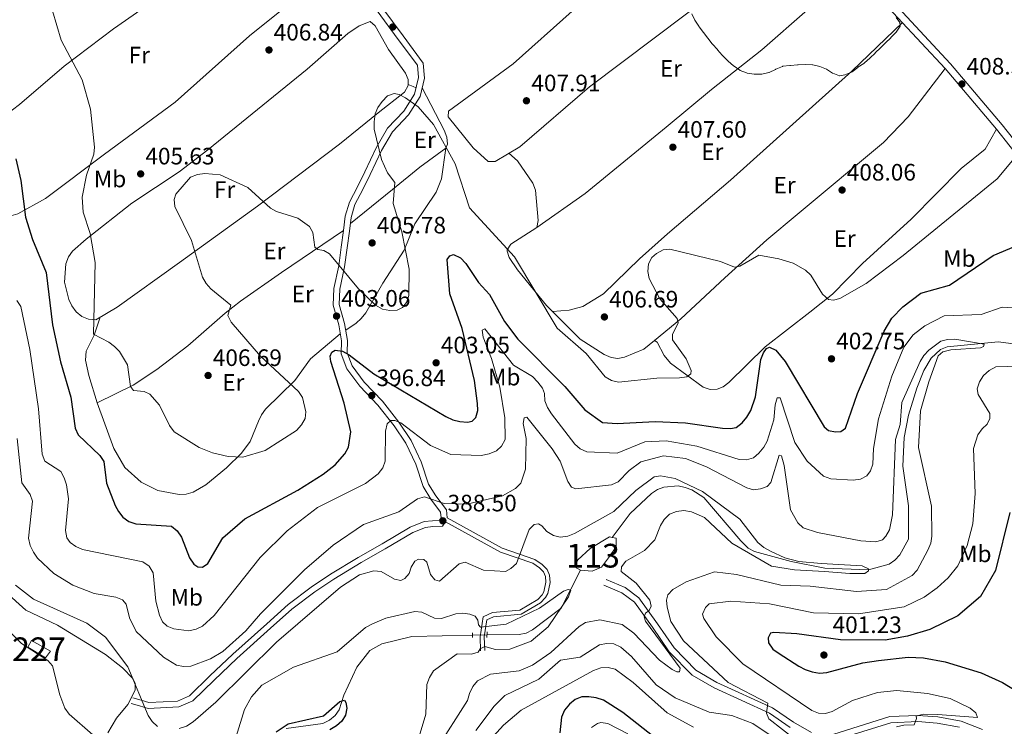
# Model space of a CAD drawing. Extents: x 615329 to 622289, y 669442 to 674184.
# Drawn here: x 615963 to 616378, y 672311 to 672609 of the extents above; entities that cross this region are included whole.
import ezdxf
from ezdxf.enums import TextEntityAlignment as Align

# ---------------------------------------------------------------- set-up
doc = ezdxf.new("R2010")
doc.units = 0
doc.header["$MEASUREMENT"] = 0
for name, pattern in [('DGN Style 2', [78.14968, 46.889808, -31.259872]), ('DGN Style 3', [109.409552, 78.14968, -31.259872]), ('DGN Style 5', [54.704776, 23.444904, -31.259872])]:
    doc.linetypes.add(name, pattern=pattern)
for name, color, linetype in [('Nivel 11', 7, 'Continuous'), ('Nivel 12', 7, 'Continuous'), ('Nivel 15', 7, 'Continuous'), ('Nivel 21', 7, 'Continuous'), ('Nivel 22', 7, 'Continuous'), ('Nivel 36', 7, 'Continuous'), ('Nivel 37', 7, 'Continuous'), ('Nivel 4', 7, 'Continuous'), ('Nivel 41', 7, 'Continuous'), ('Nivel 48', 7, 'Continuous'), ('Nivel 5', 7, 'Continuous'), ('Nivel 51', 7, 'Continuous'), ('Nivel 52', 7, 'Continuous'), ('Nivel 7', 7, 'Continuous')]:
    doc.layers.add(name, color=color, linetype=linetype)
doc.styles.add('Style-arial', font='arial.shx', dxfattribs={"bigfont": 'arialbig.shx'})
doc.styles.add('Style-arialn', font='arialn.shx', dxfattribs={"bigfont": 'arialnbig.shx'})

# ---------------------------------------------------------------- blocks, each defined once
blk = doc.blocks.new('5PATER')
at = {"layer": 'Nivel 7', "linetype": 'Continuous', "lineweight": 0}
h = blk.add_hatch(color=53, dxfattribs=at)
edge = h.paths.add_edge_path()
edge.add_ellipse((0, 0), major_axis=(-1.095731442945027, -1.110710700472634), ratio=0.9994222409660316, start_angle=0, end_angle=360)

msp = doc.modelspace()

# ---------------------------------------------------------------- linework, layer by layer
at = {"layer": 'Nivel 11', "color": 142, "linetype": 'DGN Style 3', "lineweight": 13}
for points in [[(616388.307, 672471.3800000001, 391.666), (616375.1399999999, 672473.1769999999, 391.211), (616353.6510000001, 672471.044, 389.721), (616350.871, 672469.9029999999, 389.611), (616346.9010000001, 672466.1939999999, 389.479), (616343.7509999999, 672461.057, 389.478), (616340.8770000001, 672453.5630000001, 389.39), (616337.399, 672442.1400000001, 388.208), (616335.595, 672432.807, 387.792), (616334.9990000001, 672420.693, 387.889), (616337.3300000001, 672403.919, 386.759), (616337.3130000001, 672389.8530000001, 386.664), (616333.669, 672383.3570000001, 386.621), (616331.604, 672381.104, 386.583), (616329.2239999999, 672379.3200000001, 386.544), (616320.5419999999, 672377.0390000001, 386.437), (616302.084, 672377.7339999999, 386.203), (616287.815, 672380.459, 385.8), (616272.355, 672384.652, 385.18), (616269.727, 672386.0860000001, 385.045), (616266.6440000001, 672389.1499999999, 384.87), (616251.0419999999, 672407.4469999999, 383.78), (616245.916, 672410.666, 383.898), (616243.1529999999, 672411.767, 383.927), (616240.179, 672412.3640000001, 383.927), (616234.199, 672411.8049999999, 383.927), (616231.446, 672410.801, 383.927), (616228.9299999999, 672409.131, 383.872), (616220.014, 672400.7590000001, 383.956), (616212.3840000001, 672390.6780000001, 381.802)], [(616198.979, 672376.7949999999, 381.271), (616190.9140000001, 672360.8630000001, 381.187), (616178.8389999999, 672351.625, 380.406), (616176.1259999999, 672350.271, 380.284), (616173.1540000001, 672349.6769999999, 380.101), (616159.6159999999, 672349.652, 379.298)], [(616153.5020000001, 672349.419, 378.994), (616127.9639999999, 672348.8589999999, 378.647), (616115.2790000001, 672345.8470000001, 378.463), (616110.2479999999, 672342.9380000001, 378.387), (616104.663, 672335.8970000001, 377.345), (616099.2960000001, 672324.1570000001, 376.355), (616097.274, 672318.017, 375.58), (616095.6089999999, 672315.5449999999, 375.449), (616093.1980000001, 672313.6229999999, 375.355), (616090.3200000001, 672312.2010000001, 375.271), (616074.9469999999, 672310.1410000001, 375.125)]]:
    msp.add_polyline3d(points, dxfattribs=at)
at = {"layer": 'Nivel 12', "color": 142, "linetype": 'Continuous', "lineweight": 0, "elevation": 380.74, "flags": 128}
for points in [[(616198.979, 672376.7949999999), (616196.527, 672378.2220000001), (616197.879, 672381.1540000001), (616203.067, 672386.0530000001), (616211.2139999999, 672390.889), (616212.3840000001, 672390.6780000001)], [(616198.979, 672376.7949999999), (616204.003, 672376.47), (616207.8330000001, 672378.135), (616210.8759999999, 672382.0930000001), (616214.01, 672386.7320000001), (616214.087, 672390.3729999999), (616212.3840000001, 672390.6780000001)]]:
    msp.add_lwpolyline(points, dxfattribs=at)
at = {"layer": 'Nivel 15', "color": 1, "linetype": 'Continuous', "lineweight": 0}
msp.add_polyline3d([(615967.527, 672347.132, 383.243), (615975.4780000001, 672342.7139999999, 383.395), (615973.4450000001, 672339.8729999999, 382.94), (615965.9510000001, 672344.3570000001, 383.091), (615967.527, 672347.132, 383.243)], dxfattribs=at)
at = {"layer": 'Nivel 21', "color": 1, "linetype": 'DGN Style 2', "lineweight": 0, "flags": 128}
for points, elevation in [([(616153.4850000001, 672350.423), (616153.5190000001, 672348.449)], 379.598), ([(616159.6410000001, 672350.824), (616159.5889999999, 672348.396)], 380.054)]:
    msp.add_lwpolyline(points, dxfattribs=dict(at, elevation=elevation))
at = {"layer": 'Nivel 21', "color": 7, "linetype": 'DGN Style 3', "lineweight": 0}
for points in [[(616388.3589999999, 672549.9809999999, 404.166), (616376.8300000001, 672564.645, 406.897), (616355.061, 672590.3019999999, 408.414), (616325.0860000001, 672622.659, 409.78), (616288.7250000001, 672661.679, 410.084), (616257.733, 672696.183, 411.146), (616243.713, 672707.8640000001, 411.753), (616235.3999999999, 672716.6910000001, 411.601), (616228.74, 672724.7250000001, 412.208), (616223.7679999999, 672733.6340000001, 412.36), (616213.4169999999, 672753.737, 412.512), (616199.9610000001, 672770.5660000001, 411.753), (616183.844, 672790.791, 411.146), (616166.392, 672812.4110000001, 410.387)], [(616113.27, 672612.6640000001, 407.22), (616122.172, 672600.5930000001, 407.22), (616130.2250000001, 672589.773, 407.371), (616130.6640000001, 672584.5430000001, 406.916), (616129.0789999999, 672577.538, 405.095), (616124.548, 672570.337, 404.943), (616117.7039999999, 672563.1810000001, 404.488), (616112.878, 672554.9099999999, 406.006), (616108.091, 672544.801, 405.247), (616105.01, 672538.5150000001, 406.006), (616101.5590000001, 672531.9639999999, 406.157), (616099.858, 672526.0889999999, 406.309), (616099.115, 672520.0959999999, 405.854), (616098.132, 672513.0660000001, 405.399), (616097.0590000001, 672505.1640000001, 405.171), (616095.024, 672495.5889999999, 404.564), (616094.716, 672488.533, 403.729), (616097.087, 672480.3060000001, 402.667), (616098.274, 672473.56, 401.225), (616098.158, 672468.0619999999, 400.239), (616100.4539999999, 672461.78, 398.646), (616105.9240000001, 672454.476, 397.583), (616113.5819999999, 672446.486, 396.294), (616120.46, 672437.7749999999, 394.928), (616125.382, 672430.351, 393.866), (616129.524, 672421.531, 392.348), (616132.6869999999, 672412.06, 390.451), (616135.95, 672406.814, 389.844), (616140.0530000001, 672401.344, 389.161), (616140.2849999999, 672398.969, 388.858), (616139.5, 672397.8840000001, 388.478), (616136.5719999999, 672397.693, 388.175), (616133.1000000001, 672397.3640000001, 388.099), (616127.1780000001, 672394.949, 388.478), (616115.4299999999, 672387.9480000001, 388.023), (616105.209, 672382.2420000001, 387.492), (616093.631, 672375.173, 387.416), (616085.497, 672369.6939999999, 387.189), (616075.71, 672362.334, 387.189), (616066.696, 672354.216, 387.34), (616052.449, 672341.453, 387.796), (616042.75, 672332.2309999999, 387.568), (616034.075, 672323.842, 386.961), (616029.054, 672321.6370000001, 386.961), (616016.959, 672321.088, 384.836), (616013.76, 672322.013, 384.457), (616010.287, 672322.9990000001, 384.229)], [(616142.8019999999, 672398.916, 388.829), (616166.004, 672386.1300000001, 386.275), (616179.8, 672381.3740000001, 383.694), (616182.9340000001, 672379.2450000001, 382.861), (616184.9240000001, 672377.0800000001, 382.048), (616186.0249999999, 672374.702, 381.343), (616186.267, 672371.712, 380.943), (616185.2409999999, 672367.047, 380.945), (616184.3090000001, 672365.328, 380.964), (616182.206, 672363.1130000001, 380.934), (616173.9510000001, 672358.311, 380.765), (616162.3559999999, 672357.217, 380.661), (616159.5519999999, 672355.905, 380.538), (616158.4480000001, 672348.6910000001, 380.129), (616158.639, 672342.952, 380.129)], [(616209.871, 672372.959, 382.312), (616217.8360000001, 672369.604, 383.121), (616223.6540000001, 672365.146, 383.89), (616231.56, 672354.2860000001, 385.726), (616238.507, 672344.061, 386.405), (616247.692, 672334.6359999999, 387.378), (616256.587, 672329.507, 387.988), (616280.0630000001, 672318.804, 390.051), (616288.814, 672312.7749999999, 391.038), (616296.462, 672308.3630000001, 391.113)], [(616305.8630000001, 672307.7220000001, 391.449), (616329.49, 672315.095, 393.584), (616341.2960000001, 672315.592, 394.363), (616349.7490000001, 672314.9550000001, 395.035), (616359.5290000001, 672313.1529999999, 395.417), (616368.5290000001, 672309.712, 395.57)]]:
    msp.add_polyline3d(points, dxfattribs=at)
at = {"layer": 'Nivel 21', "color": 7, "linetype": 'Continuous', "lineweight": 0}
for points in [[(616385.963, 672548.185, 404.166), (616374.5109999999, 672562.7509999999, 406.897), (616352.821, 672588.315, 408.414), (616322.8929999999, 672620.621, 409.78)], [(616115.2309999999, 672614.219, 407.22), (616124.1810000001, 672602.0819999999, 407.22), (616132.656, 672590.6939999999, 407.371), (616133.1869999999, 672584.368, 406.916), (616131.422, 672576.5689999999, 405.095)], [(616131.422, 672576.5689999999, 405.095), (616126.5290000001, 672568.7919999999, 404.943), (616119.7150000001, 672561.666, 404.488), (616115.091, 672553.743, 406.006), (616110.344, 672543.716, 405.247), (616107.2390000001, 672537.382, 406.006), (616103.8899999999, 672531.0249999999, 406.157), (616102.315, 672525.584, 406.309), (616101.594, 672519.7690000001, 405.854), (616100.6089999999, 672512.7250000001, 405.399), (616099.524, 672504.7350000001, 405.171), (616097.513, 672495.2720000001, 404.564), (616097.2309999999, 672488.8319999999, 403.729), (616099.5260000001, 672480.871, 402.667), (616100.7790000001, 672473.753, 401.225), (616100.6669999999, 672468.479, 400.239), (616102.675, 672462.983, 398.646), (616107.8330000001, 672456.0970000001, 397.583), (616115.469, 672448.129, 396.294), (616122.487, 672439.2420000001, 394.928), (616127.567, 672431.5800000001, 393.866), (616131.8489999999, 672422.462, 392.348), (616134.966, 672413.131, 390.451), (616138.0149999999, 672408.227, 389.844), (616142.4739999999, 672402.283, 389.161), (616142.8019999999, 672398.916, 388.829)], [(616009.604, 672320.594, 384.229), (616013.071, 672319.6100000001, 384.457), (616016.6599999999, 672318.571, 384.836), (616029.6329999999, 672319.1599999999, 386.961), (616035.49, 672321.733, 386.961), (616044.4809999999, 672330.426, 387.568), (616054.1440000001, 672339.6159999999, 387.796), (616068.3670000001, 672352.3570000001, 387.34), (616077.301, 672360.4029999999, 387.189), (616086.9480000001, 672367.6570000001, 387.189), (616094.9820000001, 672373.068, 387.416), (616106.47, 672380.0830000001, 387.492), (616116.679, 672385.783, 388.023), (616128.297, 672392.706, 388.478), (616133.703, 672394.909, 388.099), (616136.771, 672395.2, 388.175), (616140.835, 672395.467, 388.478), (616142.132, 672397.257, 388.807), (616165.28, 672384.5, 386.275), (616178.997, 672379.7720000001, 383.694), (616181.7649999999, 672377.8910000001, 382.861), (616183.4280000001, 672376.0819999999, 382.048), (616184.28, 672374.243, 381.343), (616184.4750000001, 672371.8330000001, 380.943), (616183.56, 672367.673, 380.945), (616182.8589999999, 672366.3800000001, 380.964), (616181.0930000001, 672364.52, 380.934), (616173.395, 672360.0419999999, 380.765), (616161.882, 672358.956, 380.661), (616157.939, 672357.111, 380.538), (616156.6669999999, 672348.7960000001, 380.129), (616156.8630000001, 672342.892, 380.129)], [(616208.862, 672370.565, 382.312), (616216.52, 672367.3389999999, 383.121), (616221.7749999999, 672363.3130000001, 383.89), (616229.435, 672352.791, 385.726), (616236.487, 672342.412, 386.405), (616246.0830000001, 672332.565, 387.378), (616255.3970000001, 672327.1950000001, 387.988), (616278.777, 672316.5349999999, 390.051), (616287.426, 672310.577, 391.038)], [(616306.304, 672305.139, 391.449), (616329.9380000001, 672312.514, 393.584), (616341.2520000001, 672312.99, 394.363), (616349.415, 672312.375, 395.035), (616358.824, 672310.642, 395.417)]]:
    msp.add_polyline3d(points, dxfattribs=at)
at = {"layer": 'Nivel 22', "color": 142, "linetype": 'DGN Style 5', "lineweight": 0, "extrusion": (-0.04958867066582136, -0.001889787416607193, 0.9987679372332279), "elevation": -31446.30350625609, "flags": 128}
msp.add_lwpolyline([(-648397.598454081, 640545.51369558), (-648397.5984540808, 640539.3877098635)], dxfattribs=at)
at = {"layer": 'Nivel 36', "color": 92, "linetype": 'Continuous', "lineweight": 0, "extrusion": (0.3491766834759496, 0.8048313269166538, 0.4799189295394742), "elevation": 756646.4689076121, "flags": 128}
msp.add_lwpolyline([(-297531.2282810566, -413447.9873384801), (-297533.447536843, -413448.1605948065), (-297534.8523625283, -413447.9314861117)], dxfattribs=at)
at = {"layer": 'Nivel 36', "color": 92, "linetype": 'Continuous', "lineweight": 0}
for points in [[(616272.5819999999, 672675.1699999999, 410.744), (616250.1740000001, 672656.621, 410.227), (616218.1370000001, 672631.5819999999, 409.101), (616195.5519999999, 672612.4820000001, 408.923), (616170.601, 672590.379, 407.948), (616143.432, 672570.327, 407.253), (616143.1840000001, 672568.0430000001, 406.982), (616153.7990000001, 672554.8840000001, 406.616), (616160.058, 672549.105, 406.95), (616163.06, 672549.21, 406.949), (616173.44, 672555.308, 407.156), (616202.835, 672580.6410000001, 407.619), (616257.3899999999, 672621.8729999999, 410.612), (616273.2609999999, 672635.0630000001, 410.766), (616284.79, 672644.646, 409.908), (616293.087, 672652.605, 410.137)], [(616069.3859999999, 672658.4639999999, 406.428), (616030.9280000001, 672625.0549999999, 407.831), (616013.587, 672613.1710000001, 408.066), (616002.03, 672605.044, 407.058), (615981.216, 672589.372, 403.848), (615962.4569999999, 672573.2420000001, 401.117), (615950.5020000001, 672564.226, 400.144), (615941.6880000001, 672556.6100000001, 400.018), (615933.337, 672548.277, 400.377), (615928.6000000001, 672541.7250000001, 400.813), (615927.635, 672538.9839999999, 400.566), (615927.6240000001, 672535.896, 400.171), (615928.4750000001, 672532.754, 399.72), (615931.1680000001, 672528.5789999999, 399.144), (615933.561, 672526.6340000001, 398.875), (615939.8500000001, 672524.0970000001, 398.157), (615944.9040000001, 672523.166, 397.474), (615947.8940000001, 672523.2110000001, 397.482), (615961.73, 672527.0760000001, 399.943), (615973.416, 672533.513, 401.851), (615998.354, 672552.1969999999, 404.397), (616028.1359999999, 672574.148, 405.517), (616059.479, 672602.0900000001, 406.546), (616094.936, 672630.679, 406.96)], [(616180.5819999999, 672521.3219999999, 406.341), (616201.0530000001, 672535.736, 406.811), (616235.179, 672563.656, 407.66), (616254.291, 672579.5260000001, 409.679), (616275.46, 672596.277, 409.06), (616314.0519999999, 672630.1070000001, 409.679)], [(616110.396, 672608.1529999999, 407.111), (616105.753, 672606.325, 407.092), (616100.973, 672603.1359999999, 407.071), (616083.787, 672588.0360000001, 406.96), (616041.821, 672554.0889999999, 405.02), (616029.845, 672544.8430000001, 404.838), (616009.855, 672531.587, 405.114), (615990.6300000001, 672516.3929999999, 405.139), (615984.8319999999, 672511.3929999999, 403.318), (615983.1089999999, 672508.977, 403.474), (615982.0519999999, 672506.0689999999, 403.684), (615981.4880000001, 672498.264, 403.931), (615983.273, 672490.966, 404.226), (615984.5220000001, 672488.301, 404.397), (615986.371, 672485.75, 404.531), (615988.7849999999, 672483.7620000001, 404.61), (615991.5079999999, 672482.631, 404.679), (615994.703, 672482.358, 404.777), (616003.656, 672487.76, 406.049), (616029.9880000001, 672506.5760000001, 404.988), (616062.7520000001, 672530.3459999999, 404.869), (616097.3470000001, 672556.442, 406.352), (616113.665, 672569.612, 405.049), (616124.754, 672578.44, 405.442), (616126.3600000001, 672581.145, 405.695), (616126.3840000001, 672583.7180000001, 405.897), (616125.26, 672586.45, 405.792), (616118.115, 672596.415, 406.656), (616112.4750000001, 672606.3219999999, 407.118), (616110.396, 672608.1529999999, 407.111)], [(616187.254, 672485.8910000001, 405.43), (616194.2820000001, 672486.503, 405.885), (616200.0760000001, 672487.9569999999, 406.268), (616208.7450000001, 672493.3219999999, 406.203), (616223.9369999999, 672508.0860000001, 405.01), (616235.7550000001, 672518.604, 404.831), (616262.3030000001, 672541.3230000001, 408.307), (616313.435, 672587.31, 407.719), (616334.7760000001, 672607.7930000001, 409.527)], [(616352.821, 672588.315, 408.92), (616337.156, 672567.9639999999, 408.521), (616326.79, 672557.158, 408.27), (616290.456, 672526.767, 407.221), (616277.676, 672516.101, 404.974), (616259.8319999999, 672500.058, 404.444), (616241.3800000001, 672482.767, 402.868), (616230.2320000001, 672473.692, 405.429)], [(616102.0009999999, 672523.057, 406.111), (616119.757, 672537.29, 404.897), (616131.271, 672546.746, 403.026), (616142.24, 672554.8130000001, 405.395), (616142.932, 672556.531, 405.655), (616142.6000000001, 672559.4099999999, 405.645), (616141.4950000001, 672562.3319999999, 405.384), (616132.2450000001, 672580.2080000001, 405.944)], [(616374.5109999999, 672562.7509999999, 406.646), (616369.6410000001, 672554.3389999999, 406.959), (616359.5519999999, 672546.2760000001, 407.101), (616338.4990000001, 672524.899, 406.921), (616317.9110000001, 672506.176, 406.418), (616305.283, 672493.2779999999, 405.724), (616295.7509999999, 672485.6780000001, 404.479), (616276.9310000001, 672470.9990000001, 400.212), (616261.6359999999, 672455.9510000001, 402.548), (616259.1780000001, 672454.185, 403.098), (616256.6429999999, 672453.1159999999, 403.686), (616253.712, 672453.0090000001, 404.221), (616250.7320000001, 672453.967, 404.665), (616237.017, 672464.182, 405.068), (616234.362, 672467.318, 405.336), (616231.385, 672473.038, 405.758), (616230.2320000001, 672473.692, 405.887), (616225.6969999999, 672470.088, 406.266), (616217.5419999999, 672466.719, 406.047), (616214.7990000001, 672466.145, 406.039), (616211.9140000001, 672466.513, 405.889), (616209.0460000001, 672467.784, 405.735), (616198.898, 672474.297, 405.713), (616184.723, 672488.4110000001, 404.749), (616172.52, 672503.4680000001, 404.673), (616169.004, 672508.73, 405.185), (616168.102, 672511.3929999999, 405.576), (616168.051, 672511.9110000001, 405.659), (616169.6880000001, 672514.3430000001, 406.269), (616180.5819999999, 672521.3219999999, 406.797), (616181.2409999999, 672524.2620000001, 406.799), (616179.997, 672537.131, 407.096), (616178.9510000001, 672540.0700000001, 407.209), (616172.443, 672549.47, 407.231), (616168.875, 672552.6259999999, 407.404)], [(616142.24, 672554.8130000001, 404.655), (616140.4820000001, 672541.8600000001, 404.086), (616138.2150000001, 672536.301, 403.319), (616129.23, 672522.834, 404.199), (616124.7390000001, 672511.7390000001, 405.097), (616115.6100000001, 672497.888, 405.11), (616108.514, 672485.327, 404.655), (616106.5930000001, 672482.9720000001, 404.485), (616104.3640000001, 672480.9709999999, 404.131), (616100.0120000001, 672478.1070000001, 402.833)], [(615995.185, 672447.409, 402.867), (616010.408, 672454.896, 405.314), (616020.426, 672461.477, 406.239), (616033.479, 672471.4720000001, 406.412), (616049.129, 672485.2450000001, 403.451), (616055.669, 672490.335, 402.866), (616072.908, 672502.327, 403.359), (616099.115, 672520.0959999999, 405.854)], [(616097.746, 672476.5560000001, 401.865), (616085.196, 672465.9639999999, 402.328), (616078.5449999999, 672456.851, 403.685), (616066.1470000001, 672444.781, 405.658), (616064.479, 672442.3389999999, 405.875), (616063.1939999999, 672439.6300000001, 405.941), (616059.783, 672431.159, 405.57), (616056.0800000001, 672426.1780000001, 405.111), (616049.729, 672419.932, 404.166), (616041.03, 672412.834, 403.687), (616035.6170000001, 672409.7579999999, 403.534), (616032.75, 672408.919, 403.447), (616029.729, 672408.706, 403.361), (616020.8330000001, 672410.4510000001, 403.078), (616013.699, 672414.017, 402.623), (616006.936, 672420.182, 401.821), (616002.27, 672428.182, 401.417), (615995.185, 672447.409, 402.867), (615991.6799999999, 672458.8729999999, 403.187), (615990.3, 672465.419, 403.871), (615990.581, 672469.149, 404.292), (615993.949, 672475.908, 404.899), (615996.533, 672483.462, 405.036)], [(615919.2209999999, 672344.76, 371.876), (615929.2550000001, 672352.706, 375.214), (615935.713, 672357.5020000001, 376.428), (615941.4990000001, 672361.933, 379.691), (615947.879, 672367.585, 381.132), (615950.5800000001, 672368.9099999999, 381.879), (615952.6570000001, 672369.1910000001, 382.346), (615956.611, 672367.7790000001, 382.574), (615965.0789999999, 672360.0109999999, 382.27), (615978.416, 672353.6570000001, 382.346), (615998.717, 672341.2420000001, 383.527), (616005.9240000001, 672335.6200000001, 383.636), (616010.219, 672331.2250000001, 384.29), (616011.2890000001, 672329.1499999999, 384.471), (616011.237, 672326.257, 384.443), (616008.071, 672320.1699999999, 384.045), (616003.4029999999, 672314.443, 382.328), (615999.6980000001, 672308.23, 380.472)], [(616219.0179999999, 672307.878, 399.762), (616210.521, 672312.175, 399.593), (616207.5930000001, 672312.5989999999, 400.168), (616206.156, 672312.152, 400.199), (616203.628, 672310.483, 400.258)]]:
    msp.add_polyline3d(points, dxfattribs=at)
at = {"layer": 'Nivel 4', "color": 30, "linetype": 'Continuous', "lineweight": 30, "flags": 128}
for points, elevation in [([(615960.868, 672550.2450000001), (615962.963, 672541.1640000001), (615964.9809999999, 672525.656), (615967.898, 672516.2919999999), (615973.686, 672502.2890000001), (615976.3899999999, 672480.3219999999), (615979.7239999999, 672464.744), (615984.1640000001, 672449.7760000001), (615985.8829999999, 672436.783), (615987.128, 672433.8970000001), (615996.3940000001, 672425.2139999999), (615997.9569999999, 672422.6939999999), (615999.1300000001, 672413.53), (616002.7239999999, 672404.172), (616004.129, 672401.5179999999), (616006.007, 672399.179), (616008.5490000001, 672397.3530000001), (616011.575, 672396.4180000001), (616026.575, 672395.3500000001), (616028.889, 672393.4410000001), (616030.6969999999, 672390.729)], 400), ([(616030.6969999999, 672390.729), (616034.119, 672382.077), (616036.02, 672379.3630000001), (616037.6130000001, 672378.2420000001), (616039.6000000001, 672378.1370000001), (616041.8700000001, 672379.6440000001), (616048.129, 672390.422), (616057.439, 672398.494), (616079.7660000001, 672410.5800000001), (616090.5079999999, 672417.284), (616095.5590000001, 672421.3019999999), (616099.6840000001, 672425.9169999999), (616101.2380000001, 672428.7309999999), (616102.1529999999, 672435.1540000001), (616099.4110000001, 672447.2479999999), (616093.692, 672464.902), (616093.459, 672467.0830000001), (616094.1470000001, 672468.747), (616095.503, 672469.6510000001), (616098.602, 672469.212), (616101.429, 672467.6910000001), (616111.9439999999, 672459.5689999999), (616142.2949999999, 672441.594), (616145.2139999999, 672440.27), (616148.1140000001, 672439.503), (616151.3430000001, 672439.31), (616153.341, 672439.7339999999), (616154.865, 672441.256), (616155.7039999999, 672444.1599999999), (616155.6130000001, 672447.1780000001), (616154.3219999999, 672456.872), (616149.068, 672478.712), (616143.878, 672493.433), (616142.784, 672507.817), (616143.967, 672509.3770000001), (616145.533, 672509.935), (616148.3640000001, 672508.5689999999), (616150.719, 672506.1229999999), (616156.071, 672498.179), (616160.652, 672493.0249999999), (616167.047, 672481.7590000001), (616172.639, 672474.3189999999), (616192.405, 672454.2380000001), (616200.855, 672444.4199999999), (616208.3640000001, 672439.1529999999), (616214.4310000001, 672438.6270000001), (616230.5700000001, 672439.5889999999), (616243.342, 672438.9029999999), (616258.9369999999, 672436.7520000001), (616262.2919999999, 672436.6499999999), (616264.639, 672437.051), (616267.1910000001, 672438.9480000001), (616269.179, 672441.2930000001), (616270.8160000001, 672444.1130000001), (616272.827, 672449.9650000001), (616275.0900000001, 672465.628), (616276.145, 672468.4369999999), (616277.4269999999, 672470.244), (616278.7139999999, 672470.807), (616281.4510000001, 672469.5719999999), (616285.3630000001, 672464.8219999999), (616301.8160000001, 672437.3360000001), (616303.6510000001, 672435.699), (616306.587, 672435.121), (616308.8289999999, 672435.291), (616310.7860000001, 672436.6799999999), (616315.791, 672451.3840000001), (616327.104, 672477.6159999999), (616330.389, 672483.1100000001), (616334.905, 672487.895), (616342.5190000001, 672493.6259999999), (616354.6200000001, 672497.0519999999), (616373.007, 672509.5009999999), (616402.1740000001, 672521.6910000001)], 400), ([(616380.038, 672401.145), (616374.0800000001, 672376.682), (616367.663, 672365.7520000001), (616358.1969999999, 672357.652), (616346.3859999999, 672351.872), (616336.9029999999, 672349.0079999999), (616327.5090000001, 672347.3119999999), (616308.7409999999, 672347.416), (616290.2069999999, 672350.0460000001), (616280.551, 672350.5930000001), (616279.1769999999, 672350.28), (616278.203, 672348.342), (616278.283, 672346.227), (616280.1229999999, 672343.5760000001), (616282.788, 672341.686), (616291.095, 672336.3700000001), (616293.787, 672334.936), (616296.6939999999, 672334.0120000001), (616299.8559999999, 672333.4780000001), (616302.854, 672333.645), (616318.142, 672337.767), (616324.7050000001, 672338.7860000001), (616337.1540000001, 672340.131), (616343.737, 672339.889), (616352.8729999999, 672338.1810000001), (616368.0279999999, 672333.5020000001), (616377.0009999999, 672329.4890000001), (616385.3559999999, 672324.4280000001)], 400), ([(616070.625, 672308.6880000001), (616075.73, 672312.061), (616090.686, 672315.375), (616097.5549999999, 672321.506), (616099.456, 672322.003), (616100.0730000001, 672321.0549999999), (616100.439, 672318.6400000001), (616099.9210000001, 672315.6869999999), (616098.375, 672313.233), (616096.19, 672311.1780000001), (616093.2620000001, 672309.4820000001)], 375), ([(616231.3829999999, 672305.398), (616216.827, 672316.7849999999), (616208.794, 672322.054), (616205.706, 672323.0519999999), (616202.513, 672323.4299999999), (616199.6340000001, 672323.45), (616196.8330000001, 672322.369), (616194.396, 672320.338), (616192.3530000001, 672317.8319999999), (616190.9880000001, 672314.837), (616190.325, 672308.227)], 400)]:
    msp.add_lwpolyline(points, dxfattribs=dict(at, elevation=elevation))
at = {"layer": 'Nivel 5', "color": 30, "linetype": 'Continuous', "lineweight": 0, "flags": 128}
for points, elevation in [([(615974.595, 672618.966), (615980.0760000001, 672600.385), (615988.828, 672583.5689999999), (615992.4169999999, 672571.2679999999), (615994.135, 672555.2620000001), (615993.827, 672552.2720000001), (615990.672, 672543.402), (615988.929, 672534.0660000001), (615989.2339999999, 672527.8559999999), (615992.2760000001, 672518.8700000001), (615994.3559999999, 672506.6429999999), (615993.6780000001, 672476.408), (616000.1329999999, 672473.0079999999), (616002.551, 672471.216), (616004.5619999999, 672468.9890000001), (616007.952, 672463.486), (616009.25, 672454.3500000001), (616010.55, 672452.6130000001), (616015.0190000001, 672452.2380000001), (616017.4169999999, 672451.006), (616021.422, 672446.352), (616025.6440000001, 672437.781), (616027.7209999999, 672435.216), (616038.1950000001, 672428.594), (616043.821, 672426.2520000001), (616050.466, 672424.817), (616056.662, 672424.551), (616066.0619999999, 672427.3459999999), (616079.294, 672435.6769999999), (616081.398, 672438.1499999999), (616082.872, 672440.7609999999), (616083.254, 672443.551), (616081.818, 672449.6300000001), (616080.128, 672452.1699999999), (616064.1070000001, 672467.146), (616051.713, 672481.3829999999), (616050.2609999999, 672484.2590000001), (616051.6300000001, 672488.5789999999), (616043.102, 672495.412), (616041.148, 672497.6880000001), (616039.558, 672500.328), (616034.9539999999, 672515.79), (616027.9539999999, 672530.206), (616027.612, 672533.1669999999), (616028.406, 672535.419)], 405), ([(616245.9880000001, 672611.4890000001), (616247.256, 672608.77), (616247.297, 672608.6950000001), (616248.909, 672606.165), (616249.0419999999, 672605.9839999999), (616250.8640000001, 672603.601), (616250.9480000001, 672603.4880000001), (616254.601, 672598.733), (616254.73, 672598.5900000001), (616256.7760000001, 672596.396), (616256.8570000001, 672596.307), (616258.7590000001, 672593.987), (616258.9180000001, 672593.807), (616261.037, 672591.685), (616261.324, 672591.425), (616263.6229999999, 672589.4979999999), (616263.767, 672589.3840000001), (616266.2110000001, 672587.6470000001), (616266.3090000001, 672587.5889999999), (616269.1030000001, 672586.4950000001), (616269.362, 672586.4369999999), (616272.331, 672586.0109999999), (616272.493, 672585.997), (616275.4920000001, 672585.932), (616275.507, 672585.9340000001), (616278.4110000001, 672586.685), (616278.5390000001, 672586.74), (616281.26, 672588.0020000001), (616281.4269999999, 672588.077), (616284.1780000001, 672589.28), (616284.375, 672589.321), (616287.358, 672589.638), (616287.5530000001, 672589.6570000001), (616290.5390000001, 672589.9410000001), (616290.7620000001, 672589.962), (616293.7579999999, 672590.1140000001), (616293.811, 672590.115), (616296.801, 672589.8840000001), (616296.977, 672589.862), (616299.915, 672589.2579999999), (616299.979, 672589.2390000001), (616302.729, 672588.041), (616302.7509999999, 672588.03), (616305.2849999999, 672586.432), (616305.4199999999, 672586.3570000001), (616308.2309999999, 672585.288), (616308.381, 672585.2679999999), (616310.565, 672585.6570000001), (616313.321, 672586.845), (616313.5460000001, 672586.993), (616315.942, 672588.797), (616316.0419999999, 672588.868), (616318.534, 672590.538), (616318.754, 672590.706), (616321.0079999999, 672592.685), (616321.162, 672592.831), (616323.327, 672594.9070000001), (616323.351, 672594.9299999999), (616325.5009999999, 672597.021), (616325.5090000001, 672597.0290000001), (616327.6300000001, 672599.1499999999), (616327.7010000001, 672599.2209999999), (616329.837, 672601.327), (616329.923, 672601.412), (616332.004, 672603.5700000001), (616332.1799999999, 672603.7579999999), (616333.841, 672606.2620000001), (616333.882, 672606.3640000001), (616333.6340000001, 672607.8300000001), (616332.217, 672609.912)], 410), ([(616028.406, 672535.419), (616034.619, 672542.504), (616037.5260000001, 672543.7139999999), (616040.6429999999, 672544.0490000001), (616047.104, 672543.5090000001), (616058.7010000001, 672538.2490000001), (616068.257, 672529.5390000001), (616070.854, 672528.0360000001), (616079.7919999999, 672525.254), (616084.7790000001, 672521.817), (616086.1300000001, 672519.183), (616086.962, 672512.979), (616088.28, 672512.112), (616090.7890000001, 672511.686), (616093.2450000001, 672510.2039999999), (616105.4380000001, 672495.5249999999), (616112.5989999999, 672488.571), (616115.538, 672486.946), (616118.571, 672486.3219999999), (616121.682, 672486.443), (616124.007, 672487.6059999999), (616125.669, 672489.747), (616126.6140000001, 672492.598), (616126.818, 672503.7479999999), (616123.7180000001, 672519.4750000001), (616120.054, 672531.4269999999), (616120.6769999999, 672540.273), (616117.6240000001, 672544.348), (616115.1130000001, 672550.037), (616112.058, 672562.777), (616111.9739999999, 672565.8360000001), (616112.4920000001, 672569.2), (616113.5719999999, 672571.997), (616115.328, 672574.524), (616117.689, 672576.7990000001), (616120.3840000001, 672577.8300000001), (616122.551, 672577.3800000001), (616125.1980000001, 672575.967), (616130.513, 672572.2390000001), (616137.0190000001, 672564.8260000001), (616146.1159999999, 672548.1270000001), (616152.1599999999, 672529.69), (616171.1799999999, 672508.9569999999), (616189.1840000001, 672478.8870000001), (616201.45, 672468.186), (616209.494, 672458.3470000001), (616212.071, 672456.8119999999), (616215.0260000001, 672456.1170000001), (616231.1799999999, 672457.7949999999), (616240.788, 672457.933), (616243.8430000001, 672458.335), (616245.5490000001, 672459.635), (616245.7350000001, 672461.061), (616243.5789999999, 672465.9720000001), (616237.8940000001, 672473.9410000001), (616237.8800000001, 672476.2110000001), (616240.1910000001, 672481.105), (616239.763, 672482.9169999999), (616232.46, 672491.283), (616228.03, 672499.889), (616227.408, 672502.824), (616227.7250000001, 672506.05), (616229.1059999999, 672508.712), (616231.1429999999, 672510.361), (616233.879, 672511.8570000001), (616236.682, 672512.1400000001), (616258.0630000001, 672506.952), (616263.9720000001, 672504.6300000001), (616266.28, 672504.9850000001), (616274.29, 672509.632), (616282.666, 672508.1510000001), (616288.6570000001, 672506.283), (616293.94, 672503.28), (616296.1769999999, 672501.2779999999), (616301.0619999999, 672493.1540000001), (616303.652, 672491), (616305.7350000001, 672490.69), (616308.3300000001, 672491.381), (616319.5, 672497.7650000001), (616335.0730000001, 672509.4709999999), (616374.8030000001, 672541.9169999999), (616386.158, 672555.5090000001)], 405), ([(615961.2609999999, 672490.547), (615962.9480000001, 672487.994), (615966.7609999999, 672469.8829999999), (615970.3970000001, 672444.8759999999), (615971.949, 672425.6950000001), (615973.1939999999, 672422.808), (615979.913, 672418.422), (615981.3130000001, 672415.767), (615982.277, 672412.855), (615983.0519999999, 672406.8600000001), (615981.808, 672393.6229999999), (615982.3929999999, 672390.44), (615983.814, 672388.514), (615986.247, 672386.7590000001), (615989.021, 672385.5719999999), (616014.479, 672380.338), (616017.172, 672378.4809999999), (616018.855, 672375.7409999999), (616019.878, 672363.845), (616021.4569999999, 672357.8189999999), (616022.7380000001, 672355.0800000001), (616024.7509999999, 672353.2350000001), (616027.5050000001, 672352.0430000001), (616033.8500000001, 672351.3330000001), (616036.909, 672351.9210000001), (616039.638, 672353.173), (616044.493, 672357.791)], 395), ([(616044.493, 672357.791), (616063.926, 672382.165), (616075.308, 672393.446), (616088.1370000001, 672403.277), (616108.327, 672413.361), (616113.74, 672417.4070000001), (616115.659, 672419.977), (616116.645, 672422.8219999999), (616116.797, 672435.527), (616117.5460000001, 672438.6200000001), (616119.003, 672439.895), (616120.7450000001, 672439.9820000001), (616123.2420000001, 672438.9650000001), (616135.706, 672429.372), (616144.416, 672425.5630000001), (616157.1470000001, 672425.1499999999), (616160.577, 672425.834), (616163.557, 672427.108), (616165.6529999999, 672429.1769999999), (616167.2350000001, 672431.9720000001), (616167.179, 672441.05), (616164.996, 672453.966), (616161.5260000001, 672466.145), (616158.0449999999, 672475.065), (616157.6070000001, 672478.04), (616158.6780000001, 672478.564), (616170.73, 672463.317), (616178.7590000001, 672458.49), (616181.02, 672456.1130000001), (616183.0160000001, 672453.5220000001), (616183.872, 672451.3589999999), (616184.0560000001, 672448.2779999999), (616185.085, 672445.46), (616186.788, 672442.7720000001), (616196.662, 672430.0120000001), (616198.9410000001, 672428.0619999999), (616201.6880000001, 672426.736), (616214.52, 672426.1400000001), (616226.1510000001, 672430.942), (616235.2209999999, 672431.3570000001), (616248.1200000001, 672429.078), (616265.9680000001, 672423.4469999999), (616269.075, 672423.3500000001), (616271.9410000001, 672424.219), (616274.264, 672426.193), (616276.337, 672428.6669999999), (616277.807, 672431.2820000001), (616280.5279999999, 672440.2239999999), (616281.0989999999, 672446.565), (616282.033, 672449.56), (616283.182, 672449.5050000001), (616289.3729999999, 672430.6910000001), (616294.584, 672422.7790000001), (616301.538, 672416.477), (616304.561, 672415.4180000001), (616313.9680000001, 672414.814), (616317.1470000001, 672415.244), (616319.777, 672416.6769999999), (616321.3559999999, 672418.7609999999), (616322.3470000001, 672421.5930000001), (616322.6429999999, 672428.1529999999), (616324.71, 672440.6359999999), (616330.3840000001, 672458.628), (616335.3589999999, 672470.844), (616339.3859999999, 672476.0430000001), (616344.284, 672479.916), (616352.4569999999, 672484.0970000001), (616367.977, 672484.656), (616376.8030000001, 672487.7180000001), (616386.467, 672487.138)], 395), ([(616350.949, 672473.473), (616353.871, 672474.1510000001), (616356.915, 672474.2860000001), (616369.2919999999, 672472.121), (616368.96, 672471.1329999999), (616367.6740000001, 672470.5700000001), (616355.1610000001, 672469.8060000001), (616351.848, 672468.9469999999), (616349.8219999999, 672467.2180000001), (616345.8600000001, 672456.2660000001), (616342.429, 672443.9979999999), (616341.5419999999, 672428.5050000001), (616347.01, 672403.8970000001), (616347.1540000001, 672391.146), (616346.7450000001, 672388.1740000001), (616345.506, 672385.3319999999), (616340.9720000001, 672376.8770000001), (616338.842, 672374.6200000001), (616328.0360000001, 672368.736), (616315.409, 672367.909), (616295.8219999999, 672370.1000000001), (616283.446, 672370.524), (616264.8400000001, 672375.0150000001), (616255.584, 672376.1939999999), (616243.568, 672371.9410000001), (616237.9110000001, 672368.7150000001), (616235.905, 672366.4269999999), (616235.328, 672364.1699999999), (616235.6399999999, 672361.2720000001), (616237.176, 672355.163), (616242.5179999999, 672346.983), (616261.328, 672329.494), (616277.966, 672320.834), (616277.53, 672316.6170000001), (616278.4110000001, 672314.173), (616289.9979999999, 672305.131)], 390), ([(615961.4680000001, 672432.3230000001), (615963.4199999999, 672413.6130000001), (615966.9180000001, 672408.7720000001), (615967.915, 672405.922), (615966.28, 672390.352), (615966.8970000001, 672387.23), (615968.3600000001, 672384.371), (615970.041, 672381.881), (615976.997, 672375.415), (615984.9240000001, 672370.493), (615993.979, 672366.98), (616003.118, 672365.5120000001), (616005.922, 672364.3330000001), (616007.4070000001, 672362.53), (616008.837, 672356.6869999999), (616011.608, 672351.033), (616023.135, 672340.196), (616028.6529999999, 672336.808), (616031.5930000001, 672336.186), (616034.736, 672336.368), (616042.946, 672339.4580000001), (616048.132, 672342.487), (616057.929, 672351.202), (616064.122, 672358.4029999999), (616082.6699999999, 672377.013), (616094.788, 672387.392), (616107.5619999999, 672396.068), (616122.3530000001, 672401.506), (616130.2649999999, 672406.9610000001), (616133.179, 672407.726), (616141.5989999999, 672404.9180000001), (616151.048, 672404.733), (616166.185, 672408.256), (616171.6699999999, 672411.337), (616173.8, 672413.5930000001), (616175.824, 672419.378), (616176.085, 672432.331), (616174.7990000001, 672438.7509999999), (616175.253, 672441.1030000001), (616176.3459999999, 672441.3289999999), (616187.068, 672428.0150000001), (616190.4099999999, 672422.8770000001), (616193.6769999999, 672414.229), (616195.2749999999, 672411.8630000001), (616197.0009999999, 672411.2050000001), (616212.175, 672412.8729999999), (616214.9040000001, 672414.129), (616219.547, 672418.9340000001), (616224.449, 672422.4979999999), (616234.068, 672425.03), (616243.371, 672423.963), (616252.219, 672420.48), (616269.158, 672411.5419999999), (616272.047, 672410.706), (616274.899, 672411.1100000001), (616277.8119999999, 672412.1359999999), (616279.3400000001, 672413.8130000001), (616282.754, 672425.3360000001), (616283.8060000001, 672425.0959999999), (616284.932, 672421), (616287.6499999999, 672402.223), (616290.6610000001, 672396.8570000001), (616293.0020000001, 672394.7280000001), (616298.9280000001, 672392.672), (616317.288, 672389.2620000001), (616323.6340000001, 672388.753), (616326.358, 672389.659), (616327.821, 672391.2450000001), (616329.321, 672393.844), (616330.629, 672400.1610000001), (616331.8800000001, 672431.9269999999), (616333.7890000001, 672438.213), (616334.5160000001, 672447.554), (616342.341, 672464.7960000001), (616343.8289999999, 672467.3999999999), (616345.865, 672469.665), (616350.949, 672473.473)], 390), ([(616389.219, 672462.9820000001), (616374.1950000001, 672462.6140000001), (616371.3670000001, 672461.0660000001), (616368.99, 672458.9099999999), (616367.2849999999, 672456.21), (616366.3559999999, 672453.3559999999), (616366.676, 672450.939), (616371.605, 672442.939), (616371.6200000001, 672440.7309999999), (616370.5460000001, 672438.4539999999), (616368.378, 672436.379), (616366.5800000001, 672433.9369999999), (616364.8049999999, 672428.112), (616365.513, 672409.199), (616364.432, 672396.338)], 395), ([(616029.7690000001, 672310.085), (616032.8500000001, 672311.1159999999), (616035.655, 672312.831), (616045.281, 672321.1950000001), (616070.882, 672346.496), (616097.828, 672369.736), (616105.895, 672374.912), (616111.808, 672376.6240000001), (616115.0009999999, 672376.2949999999), (616120.5590000001, 672373.0160000001), (616123.2509999999, 672372.462), (616124.8859999999, 672373.3289999999), (616126.828, 672375.4950000001), (616127.6910000001, 672378.088), (616129.1329999999, 672380.709), (616130.7790000001, 672381.504), (616132.9820000001, 672381.3330000001), (616134.1699999999, 672380.158), (616135.7069999999, 672374.9650000001), (616137.6499999999, 672372.7790000001), (616139.5970000001, 672372.209), (616147.896, 672379.521), (616150.429, 672380.2490000001), (616158.192, 672376.913), (616167.442, 672376.2820000001), (616169.676, 672377.541), (616172.0830000001, 672379.666), (616177.371, 672393.9750000001), (616179.456, 672396.078), (616181.328, 672396.3800000001), (616182.77, 672395.479), (616184.771, 672393.1059999999), (616187.5970000001, 672391.4920000001), (616190.524, 672390.81), (616193.652, 672391.2080000001), (616196.443, 672392.311), (616213.0320000001, 672401.6089999999), (616222.3459999999, 672410.4750000001), (616230.054, 672416.176), (616232.8300000001, 672416.645), (616238.987, 672415.4450000001), (616250.551, 672410), (616266.1710000001, 672398.3759999999), (616273.8260000001, 672388.4750000001), (616276.297, 672386.351), (616279.179, 672384.844), (616285.254, 672382.087), (616291.131, 672380.5519999999), (616300.558, 672379.618), (616317.757, 672378.6699999999), (616320.5079999999, 672377.402), (616320.5360000001, 672376.595), (616318.899, 672375.4650000001), (616312.6699999999, 672375.462), (616301.888, 672376.3570000001), (616289.25, 672377.0290000001), (616279.646, 672378.538), (616262.9099999999, 672388.1640000001), (616251.3260000001, 672399.0320000001), (616245.8160000001, 672401.392), (616242.663, 672401.9480000001), (616239.5249999999, 672401.5519999999), (616236.6329999999, 672400.398), (616234.337, 672398.273), (616232.7220000001, 672395.7420000001), (616230.362, 672389.6529999999), (616226.0390000001, 672385.175), (616218.1089999999, 672380.618), (616216.3489999999, 672378.23), (616216.246, 672376.3049999999), (616222.4839999999, 672371.3859999999), (616228.3300000001, 672364.175), (616228.8049999999, 672361.6470000001), (616227.99, 672359.8300000001), (616226.382, 672358.7760000001), (616225.8189999999, 672357.1400000001), (616226.4340000001, 672355.3870000001), (616240.9979999999, 672335.588), (616240.841, 672334.037), (616239.7209999999, 672333.967), (616237.69, 672334.943), (616232.396, 672338.909), (616221.477, 672350.3), (616216.658, 672353.9180000001), (616207.2339999999, 672355.8859999999), (616201.158, 672354.8160000001), (616198.3999999999, 672353.101), (616186.5819999999, 672342.118), (616178.7280000001, 672336.7509999999), (616173.2239999999, 672334.3630000001), (616161.0279999999, 672332.9739999999), (616155.612, 672330.2280000001), (616153.577, 672327.8019999999), (616152.21, 672324.909), (616151.369, 672321.881), (616138.321, 672301.3189999999)], 385), ([(616364.432, 672396.338), (616362.077, 672387.294), (616358.094, 672378.7239999999), (616354.065, 672373.585), (616349.497, 672369.3570000001), (616343.977, 672365.4680000001), (616335.5279999999, 672361.3570000001), (616316.3160000001, 672358.3759999999), (616297.3200000001, 672358.9140000001), (616278.685, 672362.6340000001), (616262.405, 672363.838), (616253.2239999999, 672362.7080000001), (616251.686, 672361.1429999999), (616250.541, 672358.3630000001), (616251.0260000001, 672356.4010000001), (616256.298, 672348.75), (616267.52, 672337.3910000001), (616296.6159999999, 672317.6359999999), (616299.3870000001, 672316.487), (616302.371, 672316.395), (616305.2320000001, 672317.2990000001), (616313.804, 672321.935), (616324.3500000001, 672325.2550000001), (616332.496, 672326.0519999999), (616345.3840000001, 672324.7790000001), (616354.915, 672322.712), (616363.378, 672318.6780000001), (616365.73, 672316.7010000001), (616366.4950000001, 672314.6640000001), (616349.675, 672316.0150000001), (616343.4909999999, 672316.084), (616340.585, 672315.338), (616340.686, 672314.2779999999), (616339.7590000001, 672311.6240000001), (616335.3430000001, 672311.531), (616332.344, 672310.818)], 395), ([(615993.398, 672307.476), (615983.388, 672316.0619999999), (615981.608, 672318.6170000001), (615979.4269999999, 672324.288), (615976.3600000001, 672336.4780000001), (615974.365, 672338.719), (615963.327, 672345.983), (615958.7820000001, 672350.3759999999), (615954.2239999999, 672355.412), (615949.169, 672363.352), (615946.6869999999, 672369.435), (615945.324, 672375.4650000001), (615944.7609999999, 672384.942), (615945.506, 672391.469), (615944.662, 672392.73), (615943.537, 672392.412), (615934.9709999999, 672384.263), (615927.1780000001, 672378.8319999999), (615921.565, 672375.9510000001), (615918.4750000001, 672375.071), (615915.3119999999, 672374.764)], 380), ([(615960.6950000001, 672370.4639999999), (615968.405, 672364.6440000001), (615990.882, 672354.5050000001), (615998.763, 672348.5290000001), (616008.149, 672336.074), (616016.6980000001, 672315.5630000001), (616018.446, 672312.977)], 385), ([(616130.9269999999, 672306.773), (616133.7490000001, 672316.111), (616134.2949999999, 672328.689), (616135.2890000001, 672331.621), (616136.9950000001, 672334.351), (616147.068, 672341.5549999999), (616153.1229999999, 672341.47), (616155.815, 672342.315), (616156.777, 672343.7239999999), (616158.7239999999, 672344.6470000001), (616163.1270000001, 672343.44), (616169.2790000001, 672343.473), (616178.263, 672346.9680000001), (616185.4469999999, 672352.9709999999), (616193.9820000001, 672365.5349999999), (616194.9010000001, 672368.419), (616193.77, 672368.7420000001), (616191.9210000001, 672368.0349999999), (616181.6969999999, 672360.8530000001), (616167.689, 672354.064), (616156.906, 672352.767), (616155.996, 672353.8430000001), (616155.7579999999, 672355.7760000001), (616154.548, 672357.3870000001), (616152.423, 672358.3330000001), (616149.453, 672358.7720000001), (616146.4040000001, 672358.446), (616140.3870000001, 672356.537), (616137.4979999999, 672356.6599999999), (616132.1410000001, 672359.105), (616129.149, 672359.3770000001), (616116.976, 672356.6159999999), (616111.2550000001, 672354.2080000001), (616108.317, 672352.615), (616096.3910000001, 672342.466), (616077.9990000001, 672336.0050000001), (616064.594, 672328.331), (616060.2320000001, 672323.48), (616057.3899999999, 672318.119), (616050.878, 672297.163)], 380), ([(616288.3600000001, 672301.0619999999), (616271.729, 672312.19), (616262.794, 672315.567), (616253.23, 672317.007), (616238.942, 672323.0719999999), (616230.9369999999, 672328.5449999999), (616220.5900000001, 672340.5150000001), (616215.9850000001, 672344.4029999999), (616213.074, 672345.797), (616209.9809999999, 672345.962), (616207.0560000001, 672345.3049999999), (616198.8219999999, 672340.105), (616190.5590000001, 672338.913), (616181.415, 672330.889), (616167.112, 672323.973), (616162.649, 672319.5549999999), (616154.9610000001, 672309.2960000001)], 390), ([(616246.6300000001, 672310.7139999999), (616235.531, 672316.6570000001), (616221.2350000001, 672329.459), (616213.6030000001, 672335.1470000001), (616210.6540000001, 672335.804), (616207.587, 672335.6400000001), (616204.4580000001, 672334.5549999999), (616173.997, 672317.76), (616166.574, 672311.554), (616162.3219999999, 672306.899)], 395), ([(616018.446, 672312.977), (616020.656, 672310.956)], 385)]:
    msp.add_lwpolyline(points, dxfattribs=dict(at, elevation=elevation))
at = {"layer": 'Nivel 51', "color": 4, "linetype": 'Continuous', "lineweight": 0, "elevation": 380.74, "flags": 128}
msp.add_lwpolyline([(616198.979, 672376.7949999999), (616204.003, 672376.47), (616207.8330000001, 672378.135), (616210.8759999999, 672382.0930000001), (616214.01, 672386.7320000001), (616214.087, 672390.3729999999), (616212.3840000001, 672390.6780000001), (616211.2139999999, 672390.889), (616203.067, 672386.0530000001), (616197.879, 672381.1540000001), (616196.527, 672378.2220000001)], close=True, dxfattribs=at)
at = {"layer": 'Nivel 52', "color": 1, "linetype": 'Continuous', "lineweight": 0}
msp.add_3dface([(615967.527, 672347.132, 383.243), (615965.9510000001, 672344.3570000001, 383.091), (615973.4450000001, 672339.8729999999, 382.94), (615975.4780000001, 672342.7139999999, 383.395)], dxfattribs=at)

# ---------------------------------------------------------------- block references
at = {"layer": 'Nivel 7', "color": 53, "linetype": 'Continuous', "lineweight": 0}
for p in [(616119.852, 672605.878, 407.451), (616067.656, 672596.1810000001, 406.844), (616359.8659999999, 672581.8330000001, 408.361), (616176.2350000001, 672574.764, 407.906), (616237.9909999999, 672555.1939999999, 407.602), (616013.55, 672543.9369999999, 405.63), (616309.338, 672537.1300000001, 408.058), (616111.163, 672514.8260000001, 405.781), (616096.159, 672483.9739999999, 403.061), (616209.1200000001, 672483.6089999999, 406.692), (616138.1470000001, 672464.2849999999, 403.05), (616304.878, 672465.9610000001, 402.746), (616041.98, 672458.939, 406.692), (616111.007, 672450.4569999999, 396.84), (616140.997, 672397.639, 388.495), (616301.689, 672341.0660000001, 401.229)]:
    msp.add_blockref('5PATER', p, dxfattribs=at)

# ---------------------------------------------------------------- texts
at = {"layer": 'Nivel 37', "color": 92, "linetype": 'Continuous', "lineweight": 0, "style": 'Style-arialn'}
for s, p in [('Fr', (616012.9705157063, 672594.0360009999, 406.563)), ('Er', (616237.1778385227, 672588.396001, 408.87)), ('Er', (616133.3578385226, 672558.290001, 404.258)), ('Er', (616254.6148385226, 672553.2830009998, 408.445)), ('Mb', (616000.6368623527, 672541.8100009998, 405.213)), ('Fr', (616048.9565157064, 672537.304001, 404.977)), ('Er', (616285.0858385228, 672539.190001, 407.92)), ('Er', (616310.4118385226, 672516.645001, 406.912)), ('Er', (616069.9448385227, 672511.442001, 403.862)), ('Mb', (616358.7928623527, 672508.257001, 401.633)), ('Er', (616081.8958385226, 672493.3490009999, 403.369)), ('Mb', (616166.8648623526, 672458.2480009999, 393.085)), ('Er', (616052.6448385227, 672456.027001, 406.118)), ('Mb', (616365.5358623527, 672383.733001, 396.51)), ('Mb', (616032.9978623525, 672365.406001, 397.527))]:
    msp.add_text(s, height=7.000002, dxfattribs=at).set_placement(p, align=Align.MIDDLE_CENTER)
at = {"layer": 'Nivel 41', "color": 7, "linetype": 'Continuous', "lineweight": 0, "style": 'Style-arial'}
for s, p in [('406.84', (616069.642, 672600.1810000001, 406.844)), ('408.36', (616361.852, 672585.8330000001, 408.361)), ('407.91', (616178.314, 672578.764, 407.906)), ('407.60', (616239.976, 672559.1939999999, 407.602)), ('405.63', (616015.5360000001, 672547.9369999999, 405.63)), ('408.06', (616311.324, 672541.1300000001, 408.058)), ('405.78', (616113.148, 672518.8260000001, 405.781)), ('403.06', (616098.1440000001, 672487.9739999999, 403.061)), ('406.69', (616211.1059999999, 672487.6089999999, 406.692)), ('403.05', (616140.132, 672468.2849999999, 403.05)), ('402.75', (616306.8640000001, 672469.9610000001, 402.746)), ('406.69', (616043.966, 672462.939, 406.692)), ('396.84', (616112.9920000001, 672454.4569999999, 396.84)), ('388.50', (616142.9820000001, 672401.639, 388.495)), ('401.23', (616305.341, 672350.348, 401.229))]:
    msp.add_text(s, height=7.000002, dxfattribs=at).set_placement(p)
at = {"layer": 'Nivel 48', "color": 4, "linetype": 'Continuous', "lineweight": 0, "style": 'Style-arialn'}
msp.add_text('113', height=10.000002, dxfattribs=at).set_placement((616204.3106600079, 672382.9440009999, 380.74), align=Align.MIDDLE_CENTER)
at = {"layer": 'Nivel 48', "color": 1, "linetype": 'Continuous', "lineweight": 0, "style": 'Style-arialn'}
msp.add_text('227', height=10.000002, dxfattribs=at).set_placement((615970.6616600079, 672343.496001, 380.312), align=Align.MIDDLE_CENTER)

doc.saveas('drawing.dxf')
